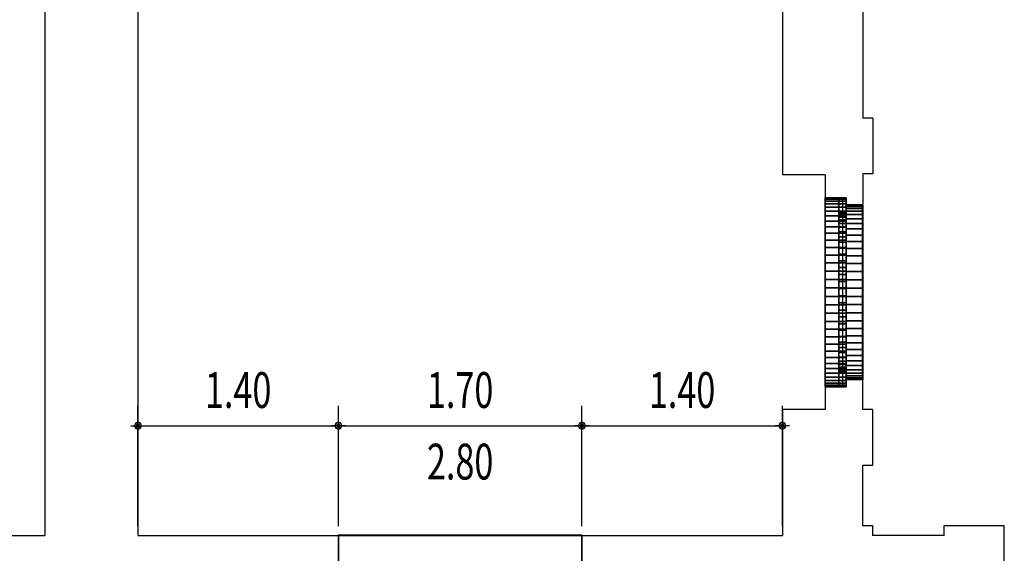
# Model space of a CAD drawing. Extents: x -2 to 131, y -77 to -2.
# Drawn here: x 114 to 121, y -59 to -55 of the extents above; entities that cross this region are included whole.
import ezdxf
from ezdxf.enums import TextEntityAlignment as Align

# ---------------------------------------------------------------- set-up
doc = ezdxf.new("R2010")
doc.units = 0
doc.header["$LTSCALE"] = 0.3
doc.header["$MEASUREMENT"] = 0
doc.linetypes.add('AUSGEZOGEN', pattern=[0])
doc.layers.get('0').update_dxf_attribs({"linetype": 'AUSGEZOGEN'})
for name, color, linetype in [('A01AFBNKI------', 9, 'AUSGEZOGEN'), ('A01AFE-TI------', 1, 'AUSGEZOGEN'), ('A01AFENSD------', 3, 'AUSGEZOGEN'), ('A01AFENSI50----', 3, 'AUSGEZOGEN'), ('A01AVERMD50----', 4, 'AUSGEZOGEN'), ('A01AWA-TD------', 1, 'AUSGEZOGEN')]:
    doc.layers.add(name, color=color, linetype=linetype)
doc.styles.add('SIMPLEX7', font='SIMPLEXD', dxfattribs={"width": 0.7})

# ---------------------------------------------------------------- blocks, each defined once
blk = doc.blocks.new('PUNKT')
for p, q in [((2.5, 0), (-2.5, 0)), ((-0.88, 0.88), (0.88, -0.88)), ((0.88, 0.88), (-0.88, -0.88)), ((0, 1.25), (0, -1.25))]:
    blk.add_line(p, q)
for points in [[(1.25, 0), (0.88, 0.88), (0, 1.25), (-0.88, 0.88), (-1.25, 0), (-0.88, -0.88), (0, -1.25), (0.88, -0.88)], [(0.52, 0), (0.36, 0.36), (0, 0.52), (-0.36, 0.36), (-0.52, 0), (-0.36, -0.36), (0, -0.52), (0.36, -0.36)]]:
    blk.add_lwpolyline(points, close=True)

msp = doc.modelspace()

# ---------------------------------------------------------------- linework, layer by layer
at = {"layer": 'A01AFENSD------'}
for p, q in [((119.657, -56.1235, 5.9), (119.657, -57.4435, 5.9)), ((119.777, -56.1235, 5.9), (119.777, -57.4435, 5.9)), ((119.802, -56.1235, 5.9), (119.802, -57.4435, 5.9)), ((119.917, -56.1735, 5.9), (119.917, -57.3935, 5.9)), ((116.257, -58.4835, 5.9), (117.957, -58.4835, 5.9))]:
    msp.add_line(p, q, dxfattribs=at)
at = {"layer": 'A01AVERMD50----'}
for p, q in [((114.857, -58.4169), (114.857, -57.5769)), ((116.257, -58.4169), (116.257, -57.5769)), ((117.957, -58.4169), (117.957, -57.5769)), ((119.357, -58.4169), (119.357, -57.5769)), ((114.877, -57.7169), (116.237, -57.7169)), ((116.277, -57.7169), (117.937, -57.7169)), ((117.977, -57.7169), (119.337, -57.7169))]:
    msp.add_line(p, q, dxfattribs=at)
at = {"layer": 'A01AWA-TD------'}
for p, q in [((114.207, -52.6835, 5.9), (114.207, -58.4835, 5.9)), ((114.857, -52.6835, 5.9), (114.857, -58.4835, 5.9)), ((119.357, -54.3635, 5.9), (119.357, -55.9635, 5.9)), ((119.919, -54.7473, 5.9575), (119.919, -55.5673, 5.9575)), ((119.989, -55.5673, 5.9575), (119.919, -55.5673, 5.9575)), ((119.989, -55.5673, 5.9575), (119.989, -55.9573, 5.9575)), ((119.657, -55.9635, 5.9), (119.357, -55.9635, 5.9)), ((119.657, -55.9635, 5.9), (119.657, -56.1235, 5.9)), ((119.989, -55.9573, 5.9575), (119.919, -55.9573, 5.9575)), ((119.919, -55.9573, 5.9575), (119.919, -56.1673, 5.9575)), ((119.657, -56.1235, 5.9), (119.802, -56.1235, 5.9)), ((119.802, -56.1235, 5.9), (119.802, -56.1735, 5.9)), ((119.802, -56.1735, 5.9), (119.917, -56.1735, 5.9)), ((119.802, -57.3935, 5.9), (119.917, -57.3935, 5.9)), ((119.802, -57.4435, 5.9), (119.802, -57.3935, 5.9)), ((119.917, -57.3935, 5.9), (119.917, -57.6035, 5.9)), ((119.657, -57.4435, 5.9), (119.657, -57.6035, 5.9)), ((119.657, -57.4435, 5.9), (119.802, -57.4435, 5.9)), ((119.657, -57.6035, 5.9), (119.357, -57.6035, 5.9)), ((119.357, -57.6035, 5.9), (119.357, -58.4835, 5.9)), ((119.987, -57.6035, 5.9), (119.917, -57.6035, 5.9)), ((119.987, -57.6035, 5.9), (119.987, -57.9935, 5.9)), ((119.987, -57.9935, 5.9), (119.917, -57.9935, 5.9)), ((119.917, -57.9935, 5.9), (119.917, -58.4135, 5.9)), ((119.917, -58.4135, 5.9), (119.987, -58.4135, 5.9)), ((119.987, -58.4135, 5.9), (119.987, -58.4835, 5.9)), ((120.487, -58.4135, 5.9), (120.907, -58.4135, 5.9)), ((120.487, -58.4835, 5.9), (120.487, -58.4135, 5.9)), ((120.907, -58.8335, 5.9), (120.907, -58.4135, 5.9)), ((107.527, -58.4835, 5.9), (114.207, -58.4835, 5.9)), ((114.857, -58.4835, 5.9), (116.257, -58.4835, 5.9)), ((116.257, -58.4835, 5.9), (116.257, -59.1835, 5.9)), ((117.957, -58.4835, 5.9), (119.357, -58.4835, 5.9)), ((117.957, -58.4835, 5.9), (117.957, -59.1835, 5.9)), ((120.487, -58.4835, 5.9), (119.987, -58.4835, 5.9))]:
    msp.add_line(p, q, dxfattribs=at)

# ---------------------------------------------------------------- block references
at = {"layer": 'A01AVERMD50----', "xscale": 0.02, "yscale": 0.02, "zscale": 0.02, "rotation": 180}
msp.add_blockref('PUNKT', (114.857, -57.7169), dxfattribs=at)
at = {"layer": 'A01AVERMD50----', "xscale": 0.02, "yscale": 0.02, "zscale": 0.02}
for p in [(116.257, -57.7169), (117.957, -57.7169), (119.357, -57.7169)]:
    msp.add_blockref('PUNKT', p, dxfattribs=at)

# ---------------------------------------------------------------- texts
at = {"layer": 'A01AVERMD50----', "color": 3, "style": 'SIMPLEX7', "width": 0.7}
for s, p in [('1.40', (115.557, -57.4669)), ('1.70', (117.107, -57.4669)), ('1.40', (118.657, -57.4669))]:
    msp.add_text(s, height=0.25, dxfattribs=at).set_placement(p, align=Align.MIDDLE_CENTER)
msp.add_text('2.80', height=0.25, dxfattribs=at).set_placement((117.107, -58.0919), align=Align.CENTER)

# ---------------------------------------------------------------- meshes
at = {"layer": 'A01AFBNKI------'}
mesh = msp.add_polyface(dxfattribs=at)
corners = [(119.657, -56.1235, 7.08), (119.657, -57.4435, 7.08), (119.802, -57.4435, 7.08), (119.802, -56.1235, 7.08), (119.657, -56.1235, 7.1), (119.657, -57.4435, 7.1), (119.802, -57.4435, 7.1), (119.802, -56.1235, 7.1)]
mesh.append_faces([[corners[k] for k in face] for face in [(0, 1, 2, 3), (4, 5, 6, 7), (4, 5, 1, 0), (5, 6, 2, 1), (6, 7, 3, 2), (7, 4, 0, 3)]])
at = {"layer": 'A01AFE-TI------'}
mesh = msp.add_polyface(dxfattribs=at)
corners = [(119.657, -56.1235, 5.9), (119.657, -57.4435, 5.9), (119.802, -57.4435, 5.9), (119.802, -56.1235, 5.9), (119.657, -56.1235, 7.08), (119.657, -57.4435, 7.08), (119.802, -57.4435, 7.08), (119.802, -56.1235, 7.08), (119.655, -56.1215, 5.9), (119.655, -57.4455, 5.9), (119.655, -57.4455, 7.08), (119.655, -56.1215, 7.08), (119.804, -57.4455, 5.9), (119.804, -56.1215, 5.9), (119.804, -56.1215, 7.08), (119.804, -57.4455, 7.08)]
mesh.append_faces([[corners[k] for k in face] for face in [(0, 1, 2, 3), (4, 5, 6, 7), (4, 5, 1, 0), (5, 6, 2, 1), (6, 7, 3, 2), (7, 4, 0, 3)]])
mesh.append_faces([[corners[k] for k in face] for face in [(8, 9, 10, 11)]], dxfattribs={"vtx1": -1, "vtx3": -1})
mesh = msp.add_polyface(dxfattribs=at)
corners = [(119.657, -56.1235, 11.9), (119.657, -57.4435, 11.9), (119.802, -57.4435, 11.9), (119.802, -56.1235, 11.9), (119.657, -56.1235, 9.04), (119.657, -56.1262, 9.0992), (119.657, -56.1342, 9.1578), (119.657, -56.1473, 9.2156), (119.657, -56.1656, 9.2719), (119.657, -56.1889, 9.3264), (119.657, -56.217, 9.3785), (119.657, -56.2496, 9.4279), (119.657, -56.2865, 9.4742), (119.657, -56.3274, 9.517), (119.657, -56.372, 9.556), (119.657, -56.42, 9.5908), (119.657, -56.4708, 9.6212), (119.657, -56.5241, 9.6469), (119.657, -56.5796, 9.6677), (119.657, -56.6367, 9.6835), (119.657, -56.695, 9.694), (119.657, -56.7539, 9.6993), (119.657, -56.8132, 9.6993), (119.657, -56.8721, 9.694), (119.657, -56.9304, 9.6835), (119.657, -56.9875, 9.6677), (119.657, -57.0429, 9.6469), (119.657, -57.0963, 9.6212), (119.657, -57.1471, 9.5908), (119.657, -57.195, 9.556), (119.657, -57.2396, 9.517), (119.657, -57.2806, 9.4742), (119.657, -57.3175, 9.4279), (119.657, -57.3501, 9.3785), (119.657, -57.3782, 9.3264), (119.657, -57.4015, 9.2719), (119.657, -57.4198, 9.2156), (119.657, -57.4329, 9.1578), (119.657, -57.4409, 9.0992), (119.657, -57.4435, 9.04), (119.802, -56.1235, 9.04), (119.802, -56.1262, 9.0992), (119.802, -56.1342, 9.1578), (119.802, -56.1473, 9.2156), (119.802, -56.1656, 9.2719), (119.802, -56.1889, 9.3264), (119.802, -56.217, 9.3785), (119.802, -56.2496, 9.4279), (119.802, -56.2865, 9.4742), (119.802, -56.3274, 9.517), (119.802, -56.372, 9.556), (119.802, -56.42, 9.5908), (119.802, -56.4708, 9.6212), (119.802, -56.5241, 9.6469), (119.802, -56.5796, 9.6677), (119.802, -56.6367, 9.6835), (119.802, -56.695, 9.694), (119.802, -56.7539, 9.6993), (119.802, -56.8132, 9.6993), (119.802, -56.8721, 9.694), (119.802, -56.9304, 9.6835), (119.802, -56.9875, 9.6677), (119.802, -57.0429, 9.6469), (119.802, -57.0963, 9.6212), (119.802, -57.1471, 9.5908), (119.802, -57.195, 9.556), (119.802, -57.2396, 9.517), (119.802, -57.2806, 9.4742), (119.802, -57.3175, 9.4279), (119.802, -57.3501, 9.3785), (119.802, -57.3782, 9.3264), (119.802, -57.4015, 9.2719), (119.802, -57.4198, 9.2156), (119.802, -57.4329, 9.1578), (119.802, -57.4409, 9.0992), (119.802, -57.4435, 9.04)]
mesh.append_faces([[corners[k] for k in face] for face in [(0, 1, 2, 3)]])
mesh.append_faces([[corners[k] for k in face] for face in [(0, 4, 5, 0), (0, 5, 6, 0), (0, 6, 7, 0), (0, 7, 8, 0), (0, 8, 9, 0), (0, 9, 10, 0), (0, 10, 11, 0), (0, 11, 12, 0), (0, 12, 13, 0), (0, 13, 14, 0), (0, 14, 15, 0), (0, 15, 16, 0), (0, 16, 17, 0), (0, 17, 18, 0), (0, 18, 19, 0), (0, 19, 20, 0), (0, 20, 21, 0), (0, 21, 22, 0), (0, 22, 23, 1), (1, 23, 24, 1), (1, 24, 25, 1), (1, 25, 26, 1), (1, 26, 27, 1), (1, 27, 28, 1), (1, 28, 29, 1), (1, 29, 30, 1), (1, 30, 31, 1), (1, 31, 32, 1), (1, 32, 33, 1), (1, 33, 34, 1), (1, 34, 35, 1), (1, 35, 36, 1), (1, 36, 37, 1), (1, 37, 38, 1), (1, 38, 39, 1), (3, 40, 41, 3), (3, 41, 42, 3), (3, 42, 43, 3), (3, 43, 44, 3), (3, 44, 45, 3), (3, 45, 46, 3), (3, 46, 47, 3), (3, 47, 48, 3), (3, 48, 49, 3), (3, 49, 50, 3), (3, 50, 51, 3), (3, 51, 52, 3), (3, 52, 53, 3), (3, 53, 54, 3), (3, 54, 55, 3), (3, 55, 56, 3), (3, 56, 57, 3), (3, 57, 58, 3), (3, 58, 59, 2), (2, 59, 60, 2), (2, 60, 61, 2), (2, 61, 62, 2), (2, 62, 63, 2), (2, 63, 64, 2), (2, 64, 65, 2), (2, 65, 66, 2), (2, 66, 67, 2), (2, 67, 68, 2), (2, 68, 69, 2), (2, 69, 70, 2), (2, 70, 71, 2), (2, 71, 72, 2), (2, 72, 73, 2), (2, 73, 74, 2), (2, 74, 75, 2)]], dxfattribs={"vtx0": -1, "vtx1": -1, "vtx2": -1, "vtx3": -1})
mesh.append_faces([[corners[k] for k in face] for face in [(4, 40, 41, 5), (5, 41, 42, 6), (6, 42, 43, 7), (7, 43, 44, 8), (8, 44, 45, 9), (9, 45, 46, 10), (10, 46, 47, 11), (11, 47, 48, 12), (12, 48, 49, 13), (13, 49, 50, 14), (14, 50, 51, 15), (15, 51, 52, 16), (16, 52, 53, 17), (17, 53, 54, 18), (18, 54, 55, 19), (19, 55, 56, 20), (20, 56, 57, 21), (21, 57, 58, 22), (22, 58, 59, 23), (23, 59, 60, 24), (24, 60, 61, 25), (25, 61, 62, 26), (26, 62, 63, 27), (27, 63, 64, 28), (28, 64, 65, 29), (29, 65, 66, 30), (30, 66, 67, 31), (31, 67, 68, 32), (32, 68, 69, 33), (33, 69, 70, 34), (34, 70, 71, 35), (35, 71, 72, 36), (36, 72, 73, 37), (37, 73, 74, 38), (38, 74, 75, 39)]], dxfattribs={"vtx0": -1, "vtx2": -1})
mesh = msp.add_polyface(dxfattribs=at)
corners = [(119.802, -56.1735, 5.9), (119.802, -57.3935, 5.9), (119.917, -57.3935, 5.9), (119.917, -56.1735, 5.9), (119.802, -56.1735, 7.1), (119.802, -57.3935, 7.1), (119.917, -57.3935, 7.1), (119.917, -56.1735, 7.1), (119.8, -56.1715, 5.9), (119.8, -57.3955, 5.9), (119.8, -57.3955, 7.1), (119.8, -56.1715, 7.1), (119.919, -57.3955, 5.9), (119.919, -56.1715, 5.9), (119.919, -56.1715, 7.1), (119.919, -57.3955, 7.1)]
mesh.append_faces([[corners[k] for k in face] for face in [(0, 1, 2, 3), (4, 5, 6, 7), (4, 5, 1, 0), (5, 6, 2, 1), (6, 7, 3, 2), (7, 4, 0, 3)]])
mesh.append_faces([[corners[k] for k in face] for face in [(12, 13, 14, 15)]], dxfattribs={"vtx1": -1, "vtx3": -1})
mesh = msp.add_polyface(dxfattribs=at)
corners = [(119.802, -56.1735, 11.9), (119.802, -57.3935, 11.9), (119.917, -57.3935, 11.9), (119.917, -56.1735, 11.9), (119.802, -56.1735, 9.09), (119.802, -56.1763, 9.148), (119.802, -56.1846, 9.2054), (119.802, -56.1983, 9.2619), (119.802, -56.2172, 9.3167), (119.802, -56.2414, 9.3695), (119.802, -56.2704, 9.4198), (119.802, -56.3041, 9.4671), (119.802, -56.3421, 9.5109), (119.802, -56.3841, 9.551), (119.802, -56.4297, 9.5869), (119.802, -56.4785, 9.6183), (119.802, -56.5301, 9.6449), (119.802, -56.584, 9.6665), (119.802, -56.6397, 9.6828), (119.802, -56.6967, 9.6938), (119.802, -56.7545, 9.6993), (119.802, -56.8126, 9.6993), (119.802, -56.8704, 9.6938), (119.802, -56.9274, 9.6828), (119.802, -56.9831, 9.6665), (119.802, -57.0369, 9.6449), (119.802, -57.0885, 9.6183), (119.802, -57.1374, 9.5869), (119.802, -57.183, 9.551), (119.802, -57.225, 9.5109), (119.802, -57.263, 9.4671), (119.802, -57.2967, 9.4198), (119.802, -57.3257, 9.3695), (119.802, -57.3499, 9.3167), (119.802, -57.3688, 9.2619), (119.802, -57.3825, 9.2054), (119.802, -57.3908, 9.148), (119.802, -57.3935, 9.09), (119.917, -56.1735, 9.09), (119.917, -56.1763, 9.148), (119.917, -56.1846, 9.2054), (119.917, -56.1983, 9.2619), (119.917, -56.2172, 9.3167), (119.917, -56.2414, 9.3695), (119.917, -56.2704, 9.4198), (119.917, -56.3041, 9.4671), (119.917, -56.3421, 9.5109), (119.917, -56.3841, 9.551), (119.917, -56.4297, 9.5869), (119.917, -56.4785, 9.6183), (119.917, -56.5301, 9.6449), (119.917, -56.584, 9.6665), (119.917, -56.6397, 9.6828), (119.917, -56.6967, 9.6938), (119.917, -56.7545, 9.6993), (119.917, -56.8126, 9.6993), (119.917, -56.8704, 9.6938), (119.917, -56.9274, 9.6828), (119.917, -56.9831, 9.6665), (119.917, -57.0369, 9.6449), (119.917, -57.0885, 9.6183), (119.917, -57.1374, 9.5869), (119.917, -57.183, 9.551), (119.917, -57.225, 9.5109), (119.917, -57.263, 9.4671), (119.917, -57.2967, 9.4198), (119.917, -57.3257, 9.3695), (119.917, -57.3499, 9.3167), (119.917, -57.3688, 9.2619), (119.917, -57.3825, 9.2054), (119.917, -57.3908, 9.148), (119.917, -57.3935, 9.09)]
mesh.append_faces([[corners[k] for k in face] for face in [(0, 1, 2, 3)]])
mesh.append_faces([[corners[k] for k in face] for face in [(0, 4, 5, 0), (0, 5, 6, 0), (0, 6, 7, 0), (0, 7, 8, 0), (0, 8, 9, 0), (0, 9, 10, 0), (0, 10, 11, 0), (0, 11, 12, 0), (0, 12, 13, 0), (0, 13, 14, 0), (0, 14, 15, 0), (0, 15, 16, 0), (0, 16, 17, 0), (0, 17, 18, 0), (0, 18, 19, 0), (0, 19, 20, 0), (0, 20, 21, 0), (0, 21, 22, 1), (1, 22, 23, 1), (1, 23, 24, 1), (1, 24, 25, 1), (1, 25, 26, 1), (1, 26, 27, 1), (1, 27, 28, 1), (1, 28, 29, 1), (1, 29, 30, 1), (1, 30, 31, 1), (1, 31, 32, 1), (1, 32, 33, 1), (1, 33, 34, 1), (1, 34, 35, 1), (1, 35, 36, 1), (1, 36, 37, 1), (3, 38, 39, 3), (3, 39, 40, 3), (3, 40, 41, 3), (3, 41, 42, 3), (3, 42, 43, 3), (3, 43, 44, 3), (3, 44, 45, 3), (3, 45, 46, 3), (3, 46, 47, 3), (3, 47, 48, 3), (3, 48, 49, 3), (3, 49, 50, 3), (3, 50, 51, 3), (3, 51, 52, 3), (3, 52, 53, 3), (3, 53, 54, 3), (3, 54, 55, 3), (3, 55, 56, 2), (2, 56, 57, 2), (2, 57, 58, 2), (2, 58, 59, 2), (2, 59, 60, 2), (2, 60, 61, 2), (2, 61, 62, 2), (2, 62, 63, 2), (2, 63, 64, 2), (2, 64, 65, 2), (2, 65, 66, 2), (2, 66, 67, 2), (2, 67, 68, 2), (2, 68, 69, 2), (2, 69, 70, 2), (2, 70, 71, 2)]], dxfattribs={"vtx0": -1, "vtx1": -1, "vtx2": -1, "vtx3": -1})
mesh.append_faces([[corners[k] for k in face] for face in [(4, 38, 39, 5), (5, 39, 40, 6), (6, 40, 41, 7), (7, 41, 42, 8), (8, 42, 43, 9), (9, 43, 44, 10), (10, 44, 45, 11), (11, 45, 46, 12), (12, 46, 47, 13), (13, 47, 48, 14), (14, 48, 49, 15), (15, 49, 50, 16), (16, 50, 51, 17), (17, 51, 52, 18), (18, 52, 53, 19), (19, 53, 54, 20), (20, 54, 55, 21), (21, 55, 56, 22), (22, 56, 57, 23), (23, 57, 58, 24), (24, 58, 59, 25), (25, 59, 60, 26), (26, 60, 61, 27), (27, 61, 62, 28), (28, 62, 63, 29), (29, 63, 64, 30), (30, 64, 65, 31), (31, 65, 66, 32), (32, 66, 67, 33), (33, 67, 68, 34), (34, 68, 69, 35), (35, 69, 70, 36), (36, 70, 71, 37)]], dxfattribs={"vtx0": -1, "vtx2": -1})
at = {"layer": 'A01AFE-TI------', "color": 3}
mesh = msp.add_polyface(dxfattribs=at)
corners = [(116.257, -58.4835, 8.7), (117.957, -58.4835, 8.7), (117.957, -59.1835, 8.7), (116.257, -59.1835, 8.7), (116.257, -58.4835, 11.9), (117.957, -58.4835, 11.9), (117.957, -59.1835, 11.9), (116.257, -59.1835, 11.9), (116.255, -58.4815, 8.7), (117.959, -58.4815, 8.7), (117.959, -58.4815, 11.9), (116.255, -58.4815, 11.9), (117.959, -59.1855, 8.7), (116.255, -59.1855, 8.7), (116.255, -59.1855, 11.9), (117.959, -59.1855, 11.9)]
mesh.append_faces([[corners[k] for k in face] for face in [(0, 1, 2, 3), (4, 5, 6, 7), (4, 5, 1, 0), (5, 6, 2, 1), (6, 7, 3, 2), (7, 4, 0, 3)]], dxfattribs={"color": 3})
mesh.append_faces([[corners[k] for k in face] for face in [(8, 9, 10, 11), (12, 13, 14, 15)]], dxfattribs={"vtx1": -1, "vtx3": -1, "color": 3})
at = {"layer": 'A01AFENSI50----'}
mesh = msp.add_polyface(dxfattribs=at)
corners = [(119.752, -56.1235, 7.15), (119.752, -56.2235, 7.15), (119.802, -56.2235, 7.15), (119.802, -56.1235, 7.15), (119.752, -56.1235, 9.04), (119.752, -56.2235, 9.04), (119.802, -56.2235, 9.04), (119.802, -56.1235, 9.04)]
mesh.append_faces([[corners[k] for k in face] for face in [(0, 1, 2, 3), (4, 5, 6, 7), (4, 5, 1, 0), (5, 6, 2, 1), (6, 7, 3, 2), (7, 4, 0, 3)]])
mesh = msp.add_polyface(dxfattribs=at)
corners = [(119.752, -56.1235, 9.04), (119.752, -56.1262, 9.0992), (119.752, -56.1342, 9.1578), (119.752, -56.1473, 9.2156), (119.752, -56.1656, 9.2719), (119.752, -56.1889, 9.3264), (119.752, -56.217, 9.3785), (119.752, -56.2496, 9.4279), (119.752, -56.2865, 9.4742), (119.752, -56.3274, 9.517), (119.752, -56.372, 9.556), (119.752, -56.42, 9.5908), (119.752, -56.4708, 9.6212), (119.752, -56.5241, 9.6469), (119.752, -56.5796, 9.6677), (119.752, -56.6367, 9.6835), (119.752, -56.695, 9.694), (119.752, -56.7539, 9.6993), (119.752, -56.8132, 9.6993), (119.752, -56.8721, 9.694), (119.752, -56.9304, 9.6835), (119.752, -56.9875, 9.6677), (119.752, -57.0429, 9.6469), (119.752, -57.0963, 9.6212), (119.752, -57.1471, 9.5908), (119.752, -57.195, 9.556), (119.752, -57.2396, 9.517), (119.752, -57.2806, 9.4742), (119.752, -57.3175, 9.4279), (119.752, -57.3501, 9.3785), (119.752, -57.3782, 9.3264), (119.752, -57.4015, 9.2719), (119.752, -57.4198, 9.2156), (119.752, -57.4329, 9.1578), (119.752, -57.4409, 9.0992), (119.752, -57.4435, 9.04), (119.752, -56.2235, 9.04), (119.752, -56.2258, 9.0902), (119.752, -56.2325, 9.14), (119.752, -56.2437, 9.189), (119.752, -56.2593, 9.2368), (119.752, -56.279, 9.283), (119.752, -56.3028, 9.3272), (119.752, -56.3305, 9.3692), (119.752, -56.3618, 9.4084), (119.752, -56.3966, 9.4448), (119.752, -56.4344, 9.4778), (119.752, -56.475, 9.5074), (119.752, -56.5182, 9.5331), (119.752, -56.5635, 9.5549), (119.752, -56.6105, 9.5726), (119.752, -56.6589, 9.586), (119.752, -56.7084, 9.5949), (119.752, -56.7584, 9.5994), (119.752, -56.8087, 9.5994), (119.752, -56.8587, 9.5949), (119.752, -56.9082, 9.586), (119.752, -56.9566, 9.5726), (119.752, -57.0036, 9.5549), (119.752, -57.0489, 9.5331), (119.752, -57.092, 9.5074), (119.752, -57.1327, 9.4778), (119.752, -57.1705, 9.4448), (119.752, -57.2053, 9.4084), (119.752, -57.2366, 9.3692), (119.752, -57.2643, 9.3272), (119.752, -57.2881, 9.283), (119.752, -57.3078, 9.2368), (119.752, -57.3234, 9.189), (119.752, -57.3345, 9.14), (119.752, -57.3413, 9.0902), (119.752, -57.3435, 9.04), (119.802, -56.1235, 9.04), (119.802, -56.1262, 9.0992), (119.802, -56.1342, 9.1578), (119.802, -56.1473, 9.2156), (119.802, -56.1656, 9.2719), (119.802, -56.1889, 9.3264), (119.802, -56.217, 9.3785), (119.802, -56.2496, 9.4279), (119.802, -56.2865, 9.4742), (119.802, -56.3274, 9.517), (119.802, -56.372, 9.556), (119.802, -56.42, 9.5908), (119.802, -56.4708, 9.6212), (119.802, -56.5241, 9.6469), (119.802, -56.5796, 9.6677), (119.802, -56.6367, 9.6835), (119.802, -56.695, 9.694), (119.802, -56.7539, 9.6993), (119.802, -56.8132, 9.6993), (119.802, -56.8721, 9.694), (119.802, -56.9304, 9.6835), (119.802, -56.9875, 9.6677), (119.802, -57.0429, 9.6469), (119.802, -57.0963, 9.6212), (119.802, -57.1471, 9.5908), (119.802, -57.195, 9.556), (119.802, -57.2396, 9.517), (119.802, -57.2806, 9.4742), (119.802, -57.3175, 9.4279), (119.802, -57.3501, 9.3785), (119.802, -57.3782, 9.3264), (119.802, -57.4015, 9.2719), (119.802, -57.4198, 9.2156), (119.802, -57.4329, 9.1578), (119.802, -57.4409, 9.0992), (119.802, -57.4435, 9.04), (119.802, -56.2235, 9.04), (119.802, -56.2258, 9.0902), (119.802, -56.2325, 9.14), (119.802, -56.2437, 9.189), (119.802, -56.2593, 9.2368), (119.802, -56.279, 9.283), (119.802, -56.3028, 9.3272), (119.802, -56.3305, 9.3692), (119.802, -56.3618, 9.4084), (119.802, -56.3966, 9.4448), (119.802, -56.4344, 9.4778), (119.802, -56.475, 9.5074), (119.802, -56.5182, 9.5331), (119.802, -56.5635, 9.5549), (119.802, -56.6105, 9.5726), (119.802, -56.6589, 9.586), (119.802, -56.7084, 9.5949), (119.802, -56.7584, 9.5994), (119.802, -56.8087, 9.5994), (119.802, -56.8587, 9.5949), (119.802, -56.9082, 9.586), (119.802, -56.9566, 9.5726), (119.802, -57.0036, 9.5549), (119.802, -57.0489, 9.5331), (119.802, -57.092, 9.5074), (119.802, -57.1327, 9.4778), (119.802, -57.1705, 9.4448), (119.802, -57.2053, 9.4084), (119.802, -57.2366, 9.3692), (119.802, -57.2643, 9.3272), (119.802, -57.2881, 9.283), (119.802, -57.3078, 9.2368), (119.802, -57.3234, 9.189), (119.802, -57.3345, 9.14), (119.802, -57.3413, 9.0902), (119.802, -57.3435, 9.04)]
mesh.append_faces([[corners[k] for k in face] for face in [(0, 36, 37, 1), (1, 37, 38, 2), (2, 38, 39, 3), (3, 39, 40, 4), (4, 40, 41, 5), (5, 41, 42, 6), (6, 42, 43, 7), (7, 43, 44, 8), (8, 44, 45, 9), (9, 45, 46, 10), (10, 46, 47, 11), (11, 47, 48, 12), (12, 48, 49, 13), (13, 49, 50, 14), (14, 50, 51, 15), (15, 51, 52, 16), (16, 52, 53, 17), (17, 53, 54, 18), (18, 54, 55, 19), (19, 55, 56, 20), (20, 56, 57, 21), (21, 57, 58, 22), (22, 58, 59, 23), (23, 59, 60, 24), (24, 60, 61, 25), (25, 61, 62, 26), (26, 62, 63, 27), (27, 63, 64, 28), (28, 64, 65, 29), (29, 65, 66, 30), (30, 66, 67, 31), (31, 67, 68, 32), (32, 68, 69, 33), (33, 69, 70, 34), (34, 70, 71, 35), (72, 108, 109, 73), (73, 109, 110, 74), (74, 110, 111, 75), (75, 111, 112, 76), (76, 112, 113, 77), (77, 113, 114, 78), (78, 114, 115, 79), (79, 115, 116, 80), (80, 116, 117, 81), (81, 117, 118, 82), (82, 118, 119, 83), (83, 119, 120, 84), (84, 120, 121, 85), (85, 121, 122, 86), (86, 122, 123, 87), (87, 123, 124, 88), (88, 124, 125, 89), (89, 125, 126, 90), (90, 126, 127, 91), (91, 127, 128, 92), (92, 128, 129, 93), (93, 129, 130, 94), (94, 130, 131, 95), (95, 131, 132, 96), (96, 132, 133, 97), (97, 133, 134, 98), (98, 134, 135, 99), (99, 135, 136, 100), (100, 136, 137, 101), (101, 137, 138, 102), (102, 138, 139, 103), (103, 139, 140, 104), (104, 140, 141, 105), (105, 141, 142, 106), (106, 142, 143, 107), (36, 108, 109, 37), (37, 109, 110, 38), (38, 110, 111, 39), (39, 111, 112, 40), (40, 112, 113, 41), (41, 113, 114, 42), (42, 114, 115, 43), (43, 115, 116, 44), (44, 116, 117, 45), (45, 117, 118, 46), (46, 118, 119, 47), (47, 119, 120, 48), (48, 120, 121, 49), (49, 121, 122, 50), (50, 122, 123, 51), (51, 123, 124, 52), (52, 124, 125, 53), (53, 125, 126, 54), (54, 126, 127, 55), (55, 127, 128, 56), (56, 128, 129, 57), (57, 129, 130, 58), (58, 130, 131, 59), (59, 131, 132, 60), (60, 132, 133, 61), (61, 133, 134, 62), (62, 134, 135, 63), (63, 135, 136, 64), (64, 136, 137, 65), (65, 137, 138, 66), (66, 138, 139, 67), (67, 139, 140, 68), (68, 140, 141, 69), (69, 141, 142, 70), (70, 142, 143, 71), (0, 72, 73, 1), (1, 73, 74, 2), (2, 74, 75, 3), (3, 75, 76, 4), (4, 76, 77, 5), (5, 77, 78, 6), (6, 78, 79, 7), (7, 79, 80, 8), (8, 80, 81, 9), (9, 81, 82, 10), (10, 82, 83, 11), (11, 83, 84, 12), (12, 84, 85, 13), (13, 85, 86, 14), (14, 86, 87, 15), (15, 87, 88, 16), (16, 88, 89, 17), (17, 89, 90, 18), (18, 90, 91, 19), (19, 91, 92, 20), (20, 92, 93, 21), (21, 93, 94, 22), (22, 94, 95, 23), (23, 95, 96, 24), (24, 96, 97, 25), (25, 97, 98, 26), (26, 98, 99, 27), (27, 99, 100, 28), (28, 100, 101, 29), (29, 101, 102, 30), (30, 102, 103, 31), (31, 103, 104, 32), (32, 104, 105, 33), (33, 105, 106, 34), (34, 106, 107, 35)]], dxfattribs={"vtx0": -1, "vtx2": -1})
mesh = msp.add_polyface(dxfattribs=at)
corners = [(119.752, -56.1235, 7.1), (119.752, -57.4435, 7.1), (119.802, -57.4435, 7.1), (119.802, -56.1235, 7.1), (119.752, -56.1235, 7.15), (119.752, -57.4435, 7.15), (119.802, -57.4435, 7.15), (119.802, -56.1235, 7.15)]
mesh.append_faces([[corners[k] for k in face] for face in [(0, 1, 2, 3), (4, 5, 6, 7), (4, 5, 1, 0), (5, 6, 2, 1), (6, 7, 3, 2), (7, 4, 0, 3)]])
mesh = msp.add_polyface(dxfattribs=at)
corners = [(119.752, -56.7585, 7.15), (119.752, -56.8085, 7.15), (119.802, -56.8085, 7.15), (119.802, -56.7585, 7.15), (119.752, -56.7585, 9.65), (119.752, -56.8085, 9.65), (119.802, -56.8085, 9.65), (119.802, -56.7585, 9.65)]
mesh.append_faces([[corners[k] for k in face] for face in [(0, 1, 2, 3), (4, 5, 6, 7), (4, 5, 1, 0), (5, 6, 2, 1), (6, 7, 3, 2), (7, 4, 0, 3)]])
mesh = msp.add_polyface(dxfattribs=at)
corners = [(119.752, -57.3435, 7.15), (119.752, -57.4435, 7.15), (119.802, -57.4435, 7.15), (119.802, -57.3435, 7.15), (119.752, -57.3435, 9.04), (119.752, -57.4435, 9.04), (119.802, -57.4435, 9.04), (119.802, -57.3435, 9.04)]
mesh.append_faces([[corners[k] for k in face] for face in [(0, 1, 2, 3), (4, 5, 6, 7), (4, 5, 1, 0), (5, 6, 2, 1), (6, 7, 3, 2), (7, 4, 0, 3)]])

doc.saveas('drawing.dxf')
